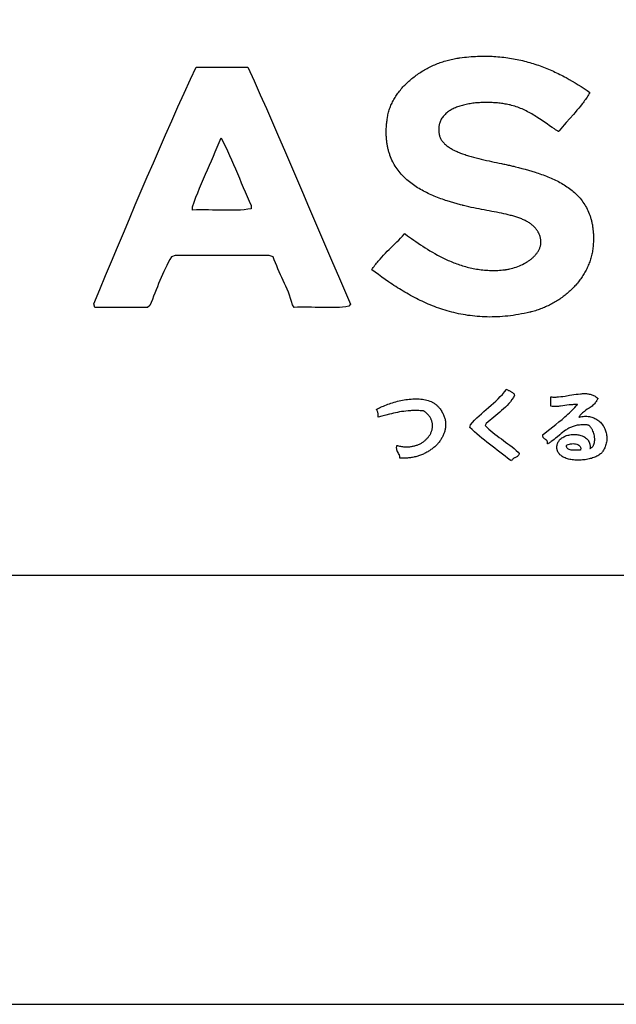
# Model space of a CAD drawing. Extents: x 0 to 12600, y 0 to 8910.
# Drawn here: x 10419 to 10836, y 0 to 688 of the extents above; entities that cross this region are included whole.
import ezdxf

# ---------------------------------------------------------------- set-up
doc = ezdxf.new("R2010")
doc.units = 0
doc.header["$LTSCALE"] = 10
doc.layers.get('0').update_dxf_attribs({"linetype": 'CONTINUOUS'})
doc.layers.get('DEFPOINTS').update_dxf_attribs({"linetype": 'CONTINUOUS'})
doc.layers.add('D-TTL', color=30, linetype='CONTINUOUS')
doc.layers.add('D-TTL-TXT', color=7, linetype='CONTINUOUS')

# ---------------------------------------------------------------- blocks, each defined once
blk = doc.blocks.new('ASOBITOロゴ')
for points in [[(-3.778, 2.237), (-3.794, 2.209), (-3.811, 2.18), (-3.829, 2.153), (-3.846, 2.125), (-3.864, 2.098), (-3.882, 2.072), (-3.901, 2.045), (-3.92, 2.019), (-3.939, 1.993), (-3.959, 1.968), (-3.998, 1.917), (-4.039, 1.868), (-4.08, 1.819), (-4.122, 1.771), (-4.164, 1.723), (-4.249, 1.628), (-4.334, 1.532), (-4.376, 1.484), (-4.417, 1.436), (-4.458, 1.387), (-4.498, 1.337), (-4.508, 1.324), (-4.509, 1.323), (-4.51, 1.323), (-4.51, 1.323), (-4.511, 1.324), (-4.515, 1.326), (-4.521, 1.33), (-4.549, 1.348), (-4.577, 1.366), (-4.605, 1.384), (-4.661, 1.422), (-4.718, 1.46), (-4.776, 1.5), (-4.833, 1.54), (-4.892, 1.58), (-4.951, 1.619), (-5.012, 1.659), (-5.042, 1.678), (-5.073, 1.697), (-5.104, 1.716), (-5.135, 1.734), (-5.166, 1.752), (-5.198, 1.77), (-5.23, 1.787), (-5.262, 1.804), (-5.295, 1.82), (-5.327, 1.836), (-5.361, 1.85), (-5.394, 1.865), (-5.428, 1.878), (-5.462, 1.891), (-5.497, 1.903), (-5.531, 1.915), (-5.567, 1.925), (-5.602, 1.935), (-5.638, 1.943), (-5.643, 1.944), (-5.644, 1.945), (-5.646, 1.945), (-5.649, 1.946), (-5.663, 1.949), (-5.692, 1.955), (-5.72, 1.96), (-5.75, 1.965), (-5.779, 1.97), (-5.809, 1.975), (-5.839, 1.979), (-5.87, 1.983), (-5.901, 1.986), (-5.932, 1.99), (-5.964, 1.993), (-5.995, 1.995), (-6.027, 1.997), (-6.059, 1.999), (-6.091, 2), (-6.123, 2.001), (-6.156, 2.002), (-6.188, 2.002), (-6.22, 2.002), (-6.253, 2.002), (-6.285, 2.001), (-6.317, 1.999), (-6.35, 1.997), (-6.382, 1.995), (-6.414, 1.993), (-6.446, 1.99), (-6.477, 1.986), (-6.509, 1.982), (-6.54, 1.978), (-6.571, 1.973), (-6.602, 1.968), (-6.632, 1.962), (-6.662, 1.956), (-6.692, 1.949), (-6.721, 1.942), (-6.75, 1.934), (-6.778, 1.926), (-6.806, 1.918), (-6.834, 1.908), (-6.861, 1.899), (-6.887, 1.889), (-6.913, 1.878), (-6.939, 1.867), (-6.963, 1.855), (-6.987, 1.843), (-7.011, 1.83), (-7.033, 1.817), (-7.055, 1.803), (-7.076, 1.788), (-7.097, 1.773), (-7.116, 1.758), (-7.135, 1.742), (-7.153, 1.725), (-7.17, 1.708), (-7.186, 1.69), (-7.201, 1.671), (-7.216, 1.652), (-7.229, 1.633), (-7.241, 1.612), (-7.252, 1.592), (-7.262, 1.57), (-7.271, 1.548), (-7.279, 1.525), (-7.283, 1.514), (-7.286, 1.502), (-7.289, 1.49), (-7.292, 1.478), (-7.294, 1.466), (-7.296, 1.453), (-7.298, 1.441), (-7.299, 1.428), (-7.301, 1.415), (-7.301, 1.402), (-7.302, 1.389), (-7.302, 1.375), (-7.302, 1.362), (-7.302, 1.348), (-7.301, 1.334), (-7.3, 1.32), (-7.298, 1.306), (-7.296, 1.292), (-7.294, 1.277), (-7.292, 1.262), (-7.29, 1.255), (-7.29, 1.251), (-7.289, 1.249), (-7.289, 1.248), (-7.287, 1.238), (-7.282, 1.219), (-7.276, 1.201), (-7.269, 1.183), (-7.261, 1.165), (-7.252, 1.147), (-7.242, 1.13), (-7.231, 1.113), (-7.219, 1.097), (-7.206, 1.081), (-7.192, 1.065), (-7.178, 1.05), (-7.163, 1.035), (-7.146, 1.02), (-7.13, 1.006), (-7.112, 0.992), (-7.093, 0.978), (-7.074, 0.964), (-7.054, 0.951), (-7.034, 0.938), (-7.013, 0.926), (-6.991, 0.913), (-6.969, 0.901), (-6.946, 0.89), (-6.922, 0.878), (-6.898, 0.867), (-6.873, 0.856), (-6.848, 0.845), (-6.823, 0.835), (-6.797, 0.824), (-6.771, 0.814), (-6.744, 0.805), (-6.717, 0.795), (-6.689, 0.786), (-6.661, 0.776), (-6.633, 0.767), (-6.605, 0.759), (-6.547, 0.742), (-6.489, 0.725), (-6.429, 0.71), (-6.37, 0.694), (-6.31, 0.68), (-6.25, 0.666), (-6.189, 0.652), (-6.13, 0.639), (-6.07, 0.627), (-6.011, 0.614), (-5.953, 0.602), (-5.896, 0.59), (-5.84, 0.579), (-5.813, 0.573), (-5.785, 0.567), (-5.759, 0.561), (-5.732, 0.556), (-5.706, 0.55), (-5.681, 0.544), (-5.656, 0.538), (-5.631, 0.533), (-5.607, 0.527), (-5.583, 0.521), (-5.572, 0.518), (-5.57, 0.518), (-5.568, 0.518), (-5.563, 0.516), (-5.554, 0.514), (-5.516, 0.504), (-5.44, 0.485), (-5.363, 0.465), (-5.286, 0.444), (-5.209, 0.423), (-5.133, 0.4), (-5.056, 0.377), (-5.018, 0.365), (-4.981, 0.352), (-4.943, 0.339), (-4.905, 0.326), (-4.868, 0.313), (-4.831, 0.299), (-4.794, 0.285), (-4.757, 0.27), (-4.721, 0.255), (-4.685, 0.24), (-4.649, 0.224), (-4.614, 0.208), (-4.579, 0.191), (-4.544, 0.174), (-4.51, 0.156), (-4.476, 0.138), (-4.443, 0.119), (-4.41, 0.1), (-4.378, 0.08), (-4.346, 0.06), (-4.314, 0.039), (-4.284, 0.018), (-4.253, -0.004), (-4.223, -0.027), (-4.194, -0.05), (-4.166, -0.074), (-4.138, -0.098), (-4.111, -0.123), (-4.084, -0.149), (-4.058, -0.176), (-4.033, -0.203), (-4.009, -0.231), (-3.985, -0.26), (-3.962, -0.289), (-3.94, -0.319), (-3.919, -0.35), (-3.899, -0.382), (-3.879, -0.415), (-3.86, -0.448), (-3.843, -0.482), (-3.826, -0.517), (-3.81, -0.553), (-3.795, -0.59), (-3.788, -0.609), (-3.781, -0.628), (-3.774, -0.647), (-3.768, -0.667), (-3.762, -0.686), (-3.756, -0.706), (-3.75, -0.726), (-3.745, -0.746), (-3.74, -0.767), (-3.735, -0.788), (-3.731, -0.809), (-3.726, -0.83), (-3.722, -0.852), (-3.719, -0.873), (-3.715, -0.895), (-3.712, -0.918), (-3.709, -0.94), (-3.707, -0.963), (-3.704, -0.986), (-3.702, -1.009), (-3.701, -1.033), (-3.699, -1.057), (-3.698, -1.081), (-3.697, -1.105), (-3.697, -1.13), (-3.697, -1.154), (-3.697, -1.18), (-3.697, -1.205), (-3.698, -1.231), (-3.699, -1.256), (-3.7, -1.283), (-3.702, -1.309), (-3.704, -1.336), (-3.705, -1.343), (-3.705, -1.346), (-3.705, -1.348), (-3.705, -1.348), (-3.706, -1.356), (-3.709, -1.387), (-3.713, -1.417), (-3.717, -1.447), (-3.722, -1.477), (-3.728, -1.507), (-3.734, -1.537), (-3.741, -1.566), (-3.748, -1.595), (-3.756, -1.624), (-3.765, -1.653), (-3.774, -1.682), (-3.784, -1.71), (-3.794, -1.739), (-3.805, -1.767), (-3.816, -1.794), (-3.828, -1.822), (-3.841, -1.849), (-3.854, -1.877), (-3.867, -1.903), (-3.881, -1.93), (-3.896, -1.956), (-3.911, -1.983), (-3.926, -2.008), (-3.942, -2.034), (-3.959, -2.06), (-3.976, -2.085), (-3.993, -2.109), (-4.011, -2.134), (-4.029, -2.158), (-4.048, -2.182), (-4.067, -2.206), (-4.087, -2.229), (-4.107, -2.253), (-4.128, -2.275), (-4.148, -2.298), (-4.17, -2.32), (-4.191, -2.342), (-4.213, -2.364), (-4.236, -2.385), (-4.259, -2.406), (-4.282, -2.426), (-4.305, -2.447), (-4.329, -2.466), (-4.353, -2.486), (-4.378, -2.505), (-4.403, -2.524), (-4.428, -2.543), (-4.453, -2.561), (-4.479, -2.579), (-4.505, -2.596), (-4.532, -2.613), (-4.558, -2.63), (-4.585, -2.646), (-4.612, -2.662), (-4.64, -2.677), (-4.668, -2.692), (-4.696, -2.707), (-4.724, -2.721), (-4.752, -2.735), (-4.781, -2.749), (-4.81, -2.762), (-4.839, -2.775), (-4.869, -2.787), (-4.898, -2.799), (-4.928, -2.81), (-4.958, -2.821), (-4.988, -2.831), (-5.018, -2.841), (-5.049, -2.851), (-5.08, -2.86), (-5.11, -2.869), (-5.141, -2.877), (-5.157, -2.881), (-5.165, -2.883), (-5.167, -2.883), (-5.167, -2.883), (-5.168, -2.884), (-5.169, -2.884), (-5.177, -2.886), (-5.244, -2.901), (-5.309, -2.915), (-5.374, -2.928), (-5.439, -2.94), (-5.503, -2.951), (-5.566, -2.96), (-5.629, -2.969), (-5.692, -2.976), (-5.754, -2.982), (-5.816, -2.988), (-5.877, -2.992), (-5.937, -2.995), (-5.997, -2.997), (-6.057, -2.998), (-6.116, -2.999), (-6.174, -2.998), (-6.232, -2.996), (-6.29, -2.994), (-6.347, -2.99), (-6.404, -2.986), (-6.46, -2.981), (-6.516, -2.974), (-6.571, -2.967), (-6.626, -2.96), (-6.681, -2.951), (-6.735, -2.942), (-6.789, -2.931), (-6.842, -2.921), (-6.895, -2.909), (-6.947, -2.896), (-6.999, -2.883), (-7.05, -2.869), (-7.102, -2.855), (-7.152, -2.84), (-7.203, -2.824), (-7.253, -2.807), (-7.302, -2.79), (-7.351, -2.773), (-7.4, -2.754), (-7.449, -2.735), (-7.497, -2.716), (-7.544, -2.696), (-7.592, -2.675), (-7.639, -2.654), (-7.685, -2.633), (-7.731, -2.611), (-7.777, -2.589), (-7.823, -2.566), (-7.868, -2.542), (-7.913, -2.519), (-7.957, -2.495), (-8.002, -2.47), (-8.046, -2.445), (-8.089, -2.42), (-8.132, -2.394), (-8.175, -2.369), (-8.218, -2.342), (-8.26, -2.316), (-8.302, -2.289), (-8.344, -2.262), (-8.386, -2.235), (-8.427, -2.208), (-8.468, -2.18), (-8.549, -2.124), (-8.629, -2.068), (-8.707, -2.011), (-8.785, -1.954), (-8.862, -1.896), (-8.844, -1.87), (-8.826, -1.844), (-8.808, -1.818), (-8.789, -1.793), (-8.77, -1.768), (-8.75, -1.744), (-8.73, -1.719), (-8.71, -1.695), (-8.69, -1.672), (-8.669, -1.648), (-8.628, -1.602), (-8.585, -1.556), (-8.542, -1.511), (-8.499, -1.467), (-8.455, -1.423), (-8.366, -1.335), (-8.278, -1.248), (-8.234, -1.204), (-8.191, -1.159), (-8.148, -1.114), (-8.106, -1.068), (-8.095, -1.056), (-8.094, -1.055), (-8.094, -1.055), (-8.094, -1.055), (-8.093, -1.056), (-8.092, -1.057), (-8.086, -1.061), (-8.074, -1.069), (-8.028, -1.103), (-7.98, -1.137), (-7.932, -1.172), (-7.882, -1.207), (-7.831, -1.242), (-7.78, -1.278), (-7.727, -1.313), (-7.673, -1.349), (-7.618, -1.384), (-7.562, -1.419), (-7.505, -1.454), (-7.447, -1.488), (-7.389, -1.522), (-7.329, -1.555), (-7.268, -1.587), (-7.237, -1.603), (-7.206, -1.618), (-7.174, -1.634), (-7.143, -1.649), (-7.111, -1.663), (-7.079, -1.678), (-7.047, -1.692), (-7.014, -1.706), (-6.981, -1.719), (-6.948, -1.732), (-6.915, -1.745), (-6.881, -1.758), (-6.848, -1.77), (-6.814, -1.782), (-6.779, -1.793), (-6.745, -1.804), (-6.71, -1.814), (-6.675, -1.824), (-6.64, -1.834), (-6.604, -1.843), (-6.569, -1.851), (-6.533, -1.859), (-6.496, -1.867), (-6.46, -1.874), (-6.423, -1.881), (-6.386, -1.887), (-6.349, -1.892), (-6.312, -1.897), (-6.274, -1.901), (-6.237, -1.905), (-6.199, -1.908), (-6.16, -1.91), (-6.122, -1.912), (-6.083, -1.913), (-6.044, -1.914), (-6.005, -1.914), (-5.965, -1.913), (-5.926, -1.911), (-5.886, -1.909), (-5.846, -1.906), (-5.805, -1.902), (-5.765, -1.897), (-5.755, -1.896), (-5.753, -1.896), (-5.753, -1.896), (-5.751, -1.896), (-5.749, -1.896), (-5.74, -1.894), (-5.722, -1.892), (-5.704, -1.889), (-5.685, -1.885), (-5.667, -1.882), (-5.648, -1.878), (-5.61, -1.869), (-5.573, -1.859), (-5.535, -1.847), (-5.497, -1.835), (-5.459, -1.821), (-5.422, -1.806), (-5.385, -1.79), (-5.348, -1.772), (-5.312, -1.754), (-5.295, -1.744), (-5.277, -1.735), (-5.26, -1.724), (-5.243, -1.714), (-5.227, -1.704), (-5.21, -1.693), (-5.194, -1.681), (-5.178, -1.67), (-5.163, -1.658), (-5.148, -1.647), (-5.133, -1.635), (-5.118, -1.622), (-5.104, -1.61), (-5.091, -1.597), (-5.077, -1.584), (-5.064, -1.571), (-5.052, -1.557), (-5.04, -1.543), (-5.029, -1.529), (-5.018, -1.515), (-5.007, -1.501), (-4.997, -1.486), (-4.988, -1.472), (-4.979, -1.457), (-4.971, -1.442), (-4.963, -1.426), (-4.956, -1.411), (-4.949, -1.395), (-4.943, -1.379), (-4.938, -1.363), (-4.933, -1.347), (-4.929, -1.33), (-4.926, -1.314), (-4.924, -1.297), (-4.922, -1.28), (-4.921, -1.263), (-4.92, -1.245), (-4.921, -1.228), (-4.922, -1.21), (-4.924, -1.193), (-4.927, -1.175), (-4.931, -1.157), (-4.935, -1.138), (-4.94, -1.12), (-4.947, -1.102), (-4.954, -1.083), (-4.962, -1.064), (-4.971, -1.045), (-4.981, -1.026), (-4.986, -1.017), (-4.991, -1.008), (-5.002, -0.991), (-5.013, -0.974), (-5.025, -0.958), (-5.037, -0.942), (-5.05, -0.927), (-5.063, -0.912), (-5.077, -0.897), (-5.092, -0.883), (-5.107, -0.869), (-5.123, -0.856), (-5.139, -0.843), (-5.155, -0.83), (-5.172, -0.818), (-5.19, -0.806), (-5.208, -0.795), (-5.227, -0.783), (-5.246, -0.773), (-5.265, -0.762), (-5.285, -0.752), (-5.305, -0.742), (-5.326, -0.732), (-5.347, -0.723), (-5.368, -0.714), (-5.39, -0.705), (-5.412, -0.696), (-5.435, -0.688), (-5.458, -0.68), (-5.481, -0.672), (-5.505, -0.664), (-5.529, -0.657), (-5.554, -0.65), (-5.578, -0.643), (-5.603, -0.636), (-5.629, -0.629), (-5.68, -0.616), (-5.733, -0.603), (-5.786, -0.591), (-5.841, -0.58), (-5.896, -0.568), (-5.952, -0.557), (-6.009, -0.546), (-6.067, -0.536), (-6.125, -0.525), (-6.184, -0.514), (-6.243, -0.503), (-6.302, -0.492), (-6.362, -0.48), (-6.422, -0.468), (-6.482, -0.456), (-6.543, -0.443), (-6.603, -0.43), (-6.663, -0.416), (-6.724, -0.401), (-6.739, -0.397), (-6.74, -0.396), (-6.743, -0.396), (-6.747, -0.395), (-6.757, -0.392), (-6.795, -0.382), (-6.871, -0.362), (-6.948, -0.34), (-7.025, -0.317), (-7.101, -0.293), (-7.14, -0.28), (-7.178, -0.267), (-7.216, -0.254), (-7.254, -0.241), (-7.292, -0.227), (-7.329, -0.212), (-7.367, -0.197), (-7.404, -0.182), (-7.441, -0.167), (-7.477, -0.151), (-7.514, -0.134), (-7.55, -0.117), (-7.586, -0.1), (-7.621, -0.082), (-7.656, -0.064), (-7.691, -0.045), (-7.725, -0.025), (-7.759, -0.005), (-7.793, 0.015), (-7.826, 0.036), (-7.858, 0.057), (-7.89, 0.08), (-7.922, 0.102), (-7.953, 0.125), (-7.983, 0.149), (-8.013, 0.174), (-8.042, 0.199), (-8.07, 0.225), (-8.098, 0.251), (-8.125, 0.278), (-8.152, 0.306), (-8.178, 0.334), (-8.203, 0.363), (-8.227, 0.393), (-8.25, 0.423), (-8.273, 0.455), (-8.295, 0.487), (-8.316, 0.519), (-8.336, 0.553), (-8.355, 0.587), (-8.373, 0.622), (-8.391, 0.658), (-8.407, 0.694), (-8.422, 0.732), (-8.437, 0.77), (-8.444, 0.789), (-8.45, 0.809), (-8.457, 0.829), (-8.463, 0.849), (-8.468, 0.869), (-8.474, 0.89), (-8.479, 0.91), (-8.484, 0.931), (-8.489, 0.953), (-8.493, 0.974), (-8.497, 0.995), (-8.501, 1.017), (-8.505, 1.039), (-8.508, 1.062), (-8.511, 1.084), (-8.514, 1.107), (-8.516, 1.13), (-8.518, 1.153), (-8.52, 1.176), (-8.522, 1.2), (-8.523, 1.224), (-8.524, 1.248), (-8.524, 1.273), (-8.525, 1.297), (-8.525, 1.322), (-8.524, 1.347), (-8.524, 1.372), (-8.523, 1.398), (-8.521, 1.424), (-8.519, 1.45), (-8.517, 1.476), (-8.515, 1.503), (-8.512, 1.53), (-8.509, 1.557), (-8.506, 1.584), (-8.502, 1.612), (-8.498, 1.64), (-8.497, 1.647), (-8.497, 1.65), (-8.496, 1.652), (-8.496, 1.653), (-8.495, 1.66), (-8.49, 1.688), (-8.484, 1.716), (-8.478, 1.744), (-8.471, 1.772), (-8.463, 1.8), (-8.454, 1.827), (-8.445, 1.855), (-8.435, 1.882), (-8.425, 1.909), (-8.414, 1.936), (-8.402, 1.963), (-8.39, 1.989), (-8.376, 2.016), (-8.363, 2.042), (-8.349, 2.068), (-8.334, 2.094), (-8.318, 2.119), (-8.302, 2.145), (-8.286, 2.17), (-8.269, 2.195), (-8.251, 2.22), (-8.233, 2.244), (-8.214, 2.268), (-8.195, 2.292), (-8.175, 2.316), (-8.155, 2.34), (-8.134, 2.363), (-8.113, 2.386), (-8.092, 2.408), (-8.069, 2.431), (-8.047, 2.453), (-8.024, 2.475), (-8, 2.496), (-7.976, 2.517), (-7.952, 2.538), (-7.927, 2.559), (-7.902, 2.579), (-7.877, 2.599), (-7.851, 2.618), (-7.825, 2.638), (-7.798, 2.657), (-7.771, 2.675), (-7.744, 2.693), (-7.716, 2.711), (-7.688, 2.728), (-7.66, 2.745), (-7.631, 2.762), (-7.602, 2.778), (-7.573, 2.794), (-7.544, 2.81), (-7.514, 2.825), (-7.484, 2.84), (-7.454, 2.854), (-7.423, 2.868), (-7.392, 2.881), (-7.361, 2.894), (-7.33, 2.907), (-7.299, 2.919), (-7.267, 2.93), (-7.235, 2.941), (-7.203, 2.952), (-7.171, 2.962), (-7.139, 2.972), (-7.107, 2.981), (-7.074, 2.99), (-7.041, 2.999), (-7.008, 3.006), (-6.975, 3.014), (-6.942, 3.02), (-6.909, 3.027), (-6.876, 3.032), (-6.842, 3.038), (-6.826, 3.04), (-6.817, 3.041), (-6.815, 3.042), (-6.814, 3.042), (-6.813, 3.042), (-6.806, 3.043), (-6.754, 3.049), (-6.702, 3.056), (-6.651, 3.061), (-6.599, 3.066), (-6.549, 3.07), (-6.498, 3.073), (-6.448, 3.076), (-6.398, 3.078), (-6.349, 3.08), (-6.3, 3.081), (-6.251, 3.082), (-6.203, 3.082), (-6.155, 3.081), (-6.108, 3.08), (-6.06, 3.078), (-6.014, 3.075), (-5.967, 3.072), (-5.921, 3.069), (-5.875, 3.065), (-5.829, 3.06), (-5.784, 3.055), (-5.739, 3.05), (-5.694, 3.044), (-5.65, 3.037), (-5.606, 3.03), (-5.562, 3.022), (-5.519, 3.014), (-5.475, 3.006), (-5.433, 2.997), (-5.39, 2.987), (-5.348, 2.977), (-5.306, 2.967), (-5.264, 2.956), (-5.222, 2.945), (-5.181, 2.933), (-5.14, 2.921), (-5.1, 2.908), (-5.059, 2.895), (-5.019, 2.882), (-4.979, 2.868), (-4.939, 2.854), (-4.9, 2.839), (-4.861, 2.825), (-4.822, 2.809), (-4.783, 2.794), (-4.744, 2.778), (-4.706, 2.761), (-4.668, 2.745), (-4.63, 2.728), (-4.593, 2.71), (-4.555, 2.693), (-4.518, 2.675), (-4.481, 2.656), (-4.444, 2.638), (-4.408, 2.619), (-4.371, 2.6), (-4.335, 2.58), (-4.263, 2.541), (-4.192, 2.5), (-4.121, 2.458), (-4.051, 2.416), (-3.982, 2.372), (-3.914, 2.328), (-3.846, 2.283), (-3.778, 2.237)], [(-11.752, 2.822), (-11.605, 2.503), (-11.461, 2.182), (-11.317, 1.86), (-11.175, 1.536), (-11.034, 1.212), (-10.894, 0.887), (-10.754, 0.561), (-10.615, 0.234), (-10.476, -0.092), (-10.337, -0.419), (-10.198, -0.746), (-10.059, -1.073), (-9.92, -1.399), (-9.78, -1.725), (-9.64, -2.05), (-9.498, -2.374), (-9.355, -2.697), (-9.397, -2.749), (-9.467, -2.76), (-9.54, -2.768), (-9.615, -2.774), (-9.693, -2.778), (-9.772, -2.779), (-9.853, -2.78), (-9.935, -2.779), (-10.017, -2.778), (-10.1, -2.776), (-10.184, -2.774), (-10.267, -2.772), (-10.35, -2.77), (-10.432, -2.769), (-10.513, -2.769), (-10.593, -2.77), (-10.672, -2.773), (-10.706, -2.715), (-10.728, -2.639), (-10.752, -2.565), (-10.778, -2.492), (-10.805, -2.421), (-10.834, -2.352), (-10.863, -2.283), (-10.894, -2.215), (-10.925, -2.148), (-10.956, -2.081), (-10.987, -2.014), (-11.018, -1.946), (-11.048, -1.878), (-11.077, -1.809), (-11.105, -1.739), (-11.132, -1.668), (-11.157, -1.595), (-11.252, -1.567), (-11.388, -1.567), (-11.525, -1.567), (-11.662, -1.567), (-11.799, -1.567), (-11.935, -1.567), (-12.072, -1.567), (-12.209, -1.567), (-12.345, -1.567), (-12.482, -1.567), (-12.619, -1.567), (-12.755, -1.567), (-12.892, -1.567), (-13.029, -1.567), (-13.166, -1.567), (-13.302, -1.567), (-13.439, -1.567), (-13.527, -1.598), (-13.566, -1.662), (-13.602, -1.728), (-13.638, -1.795), (-13.671, -1.864), (-13.704, -1.934), (-13.736, -2.005), (-13.767, -2.076), (-13.797, -2.149), (-13.827, -2.221), (-13.856, -2.295), (-13.885, -2.368), (-13.915, -2.441), (-13.944, -2.514), (-13.974, -2.587), (-14.005, -2.659), (-14.036, -2.73), (-14.085, -2.774), (-14.162, -2.774), (-14.239, -2.774), (-14.315, -2.774), (-14.392, -2.774), (-14.469, -2.774), (-14.546, -2.774), (-14.623, -2.774), (-14.7, -2.774), (-14.777, -2.774), (-14.854, -2.774), (-14.93, -2.774), (-15.007, -2.774), (-15.084, -2.774), (-15.161, -2.774), (-15.238, -2.774), (-15.315, -2.774), (-15.338, -2.691), (-15.201, -2.361), (-15.063, -2.031), (-14.925, -1.701), (-14.787, -1.371), (-14.649, -1.042), (-14.51, -0.713), (-14.371, -0.384), (-14.232, -0.056), (-14.091, 0.272), (-13.951, 0.598), (-13.809, 0.925), (-13.667, 1.25), (-13.523, 1.574), (-13.379, 1.898), (-13.234, 2.22), (-13.088, 2.542), (-12.95, 2.822), (-12.879, 2.822), (-12.809, 2.822), (-12.738, 2.822), (-12.668, 2.822), (-12.597, 2.822), (-12.527, 2.822), (-12.456, 2.822), (-12.386, 2.822), (-12.315, 2.822), (-12.245, 2.822), (-12.174, 2.822), (-12.104, 2.822), (-12.034, 2.822), (-11.963, 2.822), (-11.893, 2.822), (-11.822, 2.822)], [(-12.373, 1.176), (-12.321, 1.077), (-12.27, 0.976), (-12.221, 0.873), (-12.173, 0.769), (-12.127, 0.664), (-12.081, 0.558), (-12.036, 0.452), (-11.991, 0.345), (-11.947, 0.237), (-11.902, 0.13), (-11.858, 0.023), (-11.813, -0.084), (-11.768, -0.191), (-11.721, -0.296), (-11.674, -0.401), (-11.668, -0.475), (-11.748, -0.488), (-11.831, -0.498), (-11.918, -0.505), (-12.007, -0.509), (-12.098, -0.512), (-12.191, -0.512), (-12.285, -0.511), (-12.38, -0.51), (-12.476, -0.507), (-12.571, -0.505), (-12.667, -0.503), (-12.762, -0.501), (-12.856, -0.501), (-12.948, -0.502), (-13.039, -0.505), (-13.042, -0.431), (-13.002, -0.32), (-12.96, -0.209), (-12.917, -0.101), (-12.874, 0.007), (-12.829, 0.114), (-12.784, 0.221), (-12.738, 0.327), (-12.691, 0.432), (-12.645, 0.538), (-12.599, 0.643), (-12.553, 0.749), (-12.507, 0.855), (-12.462, 0.961), (-12.417, 1.068)], [(-5.534, -4.822), (-5.563, -4.875), (-5.596, -4.925), (-5.631, -4.972), (-5.668, -5.018), (-5.708, -5.061), (-5.749, -5.102), (-5.791, -5.142), (-5.835, -5.181), (-5.88, -5.219), (-5.925, -5.256), (-5.971, -5.293), (-6.016, -5.33), (-6.062, -5.368), (-6.106, -5.405), (-6.151, -5.444), (-6.194, -5.483), (-6.222, -5.524), (-6.178, -5.568), (-6.133, -5.61), (-6.087, -5.65), (-6.039, -5.69), (-5.991, -5.728), (-5.942, -5.766), (-5.892, -5.804), (-5.842, -5.84), (-5.792, -5.877), (-5.742, -5.914), (-5.692, -5.951), (-5.643, -5.989), (-5.594, -6.027), (-5.546, -6.066), (-5.499, -6.106), (-5.454, -6.147), (-5.425, -6.182), (-5.43, -6.198), (-5.437, -6.213), (-5.447, -6.225), (-5.457, -6.236), (-5.469, -6.246), (-5.483, -6.254), (-5.496, -6.262), (-5.511, -6.27), (-5.525, -6.277), (-5.539, -6.284), (-5.553, -6.292), (-5.566, -6.301), (-5.578, -6.311), (-5.588, -6.322), (-5.597, -6.335), (-5.604, -6.35), (-5.636, -6.335), (-5.696, -6.288), (-5.756, -6.241), (-5.816, -6.195), (-5.876, -6.149), (-5.937, -6.103), (-5.997, -6.056), (-6.057, -6.01), (-6.117, -5.964), (-6.177, -5.917), (-6.236, -5.869), (-6.294, -5.821), (-6.352, -5.773), (-6.41, -5.724), (-6.466, -5.674), (-6.522, -5.623), (-6.576, -5.571), (-6.564, -5.515), (-6.515, -5.459), (-6.465, -5.405), (-6.413, -5.352), (-6.36, -5.301), (-6.305, -5.252), (-6.25, -5.202), (-6.195, -5.154), (-6.139, -5.105), (-6.083, -5.057), (-6.028, -5.008), (-5.973, -4.958), (-5.92, -4.907), (-5.868, -4.855), (-5.818, -4.801), (-5.77, -4.744), (-5.724, -4.686), (-5.708, -4.684), (-5.697, -4.692), (-5.686, -4.7), (-5.674, -4.708), (-5.661, -4.715), (-5.648, -4.722), (-5.636, -4.728), (-5.623, -4.735), (-5.61, -4.742), (-5.598, -4.75), (-5.586, -4.757), (-5.575, -4.766), (-5.565, -4.775), (-5.555, -4.785), (-5.547, -4.796), (-5.54, -4.808)], [(-4.034, -5.334), (-4.018, -5.33), (-4.001, -5.326), (-3.969, -5.32), (-3.938, -5.315), (-3.907, -5.313), (-3.877, -5.312), (-3.847, -5.313), (-3.819, -5.315), (-3.791, -5.319), (-3.763, -5.325), (-3.737, -5.332), (-3.711, -5.34), (-3.686, -5.35), (-3.662, -5.361), (-3.638, -5.373), (-3.616, -5.387), (-3.594, -5.401), (-3.574, -5.417), (-3.554, -5.434), (-3.535, -5.452), (-3.517, -5.471), (-3.501, -5.49), (-3.485, -5.511), (-3.47, -5.532), (-3.457, -5.554), (-3.444, -5.577), (-3.433, -5.601), (-3.423, -5.625), (-3.414, -5.649), (-3.406, -5.674), (-3.399, -5.7), (-3.394, -5.726), (-3.39, -5.752), (-3.387, -5.778), (-3.385, -5.805), (-3.385, -5.832), (-3.386, -5.859), (-3.388, -5.886), (-3.392, -5.913), (-3.398, -5.94), (-3.404, -5.967), (-3.413, -5.994), (-3.422, -6.021), (-3.433, -6.048), (-3.446, -6.074), (-3.46, -6.1), (-3.476, -6.125), (-3.485, -6.138), (-3.486, -6.139), (-3.486, -6.14), (-3.488, -6.142), (-3.491, -6.146), (-3.504, -6.162), (-3.519, -6.177), (-3.535, -6.191), (-3.553, -6.205), (-3.572, -6.218), (-3.593, -6.231), (-3.615, -6.243), (-3.638, -6.254), (-3.663, -6.265), (-3.688, -6.275), (-3.715, -6.284), (-3.742, -6.293), (-3.77, -6.3), (-3.798, -6.307), (-3.828, -6.314), (-3.857, -6.319), (-3.888, -6.324), (-3.918, -6.328), (-3.949, -6.331), (-3.98, -6.333), (-4.011, -6.335), (-4.041, -6.336), (-4.072, -6.335), (-4.103, -6.334), (-4.133, -6.332), (-4.163, -6.33), (-4.192, -6.326), (-4.221, -6.321), (-4.249, -6.316), (-4.277, -6.309), (-4.304, -6.302), (-4.329, -6.293), (-4.354, -6.284), (-4.378, -6.274), (-4.4, -6.262), (-4.422, -6.25), (-4.442, -6.237), (-4.46, -6.222), (-4.477, -6.207), (-4.485, -6.199), (-4.492, -6.19), (-4.499, -6.181), (-4.506, -6.173), (-4.512, -6.163), (-4.518, -6.154), (-4.523, -6.144), (-4.528, -6.134), (-4.532, -6.124), (-4.536, -6.113), (-4.539, -6.102), (-4.542, -6.091), (-4.544, -6.08), (-4.546, -6.068), (-4.547, -6.055), (-4.548, -6.041), (-4.548, -6.028), (-4.547, -6.015), (-4.546, -6.003), (-4.544, -5.991), (-4.542, -5.979), (-4.539, -5.967), (-4.536, -5.955), (-4.532, -5.944), (-4.528, -5.933), (-4.523, -5.923), (-4.517, -5.913), (-4.512, -5.903), (-4.505, -5.893), (-4.499, -5.883), (-4.492, -5.874), (-4.484, -5.865), (-4.468, -5.848), (-4.45, -5.833), (-4.432, -5.818), (-4.411, -5.805), (-4.39, -5.792), (-4.368, -5.781), (-4.345, -5.771), (-4.321, -5.762), (-4.296, -5.755), (-4.271, -5.749), (-4.245, -5.743), (-4.219, -5.739), (-4.192, -5.737), (-4.166, -5.735), (-4.14, -5.735), (-4.113, -5.736), (-4.087, -5.738), (-4.061, -5.741), (-4.036, -5.746), (-4.011, -5.751), (-3.987, -5.758), (-3.963, -5.767), (-3.94, -5.776), (-3.919, -5.787), (-3.898, -5.799), (-3.879, -5.813), (-3.861, -5.828), (-3.844, -5.844), (-3.836, -5.852), (-3.829, -5.861), (-3.822, -5.87), (-3.815, -5.88), (-3.809, -5.889), (-3.804, -5.9), (-3.798, -5.91), (-3.794, -5.921), (-3.79, -5.932), (-3.786, -5.943), (-3.783, -5.955), (-3.78, -5.967), (-3.778, -5.98), (-3.776, -5.993), (-3.775, -6.006), (-3.775, -6.019), (-3.775, -6.033), (-3.776, -6.047), (-3.777, -6.062), (-3.778, -6.065), (-3.778, -6.066), (-3.777, -6.065), (-3.777, -6.065), (-3.773, -6.063), (-3.761, -6.057), (-3.75, -6.049), (-3.74, -6.041), (-3.73, -6.032), (-3.721, -6.023), (-3.713, -6.013), (-3.705, -6.002), (-3.698, -5.991), (-3.692, -5.979), (-3.687, -5.967), (-3.682, -5.955), (-3.678, -5.942), (-3.675, -5.929), (-3.672, -5.915), (-3.67, -5.901), (-3.668, -5.887), (-3.667, -5.873), (-3.666, -5.858), (-3.666, -5.844), (-3.667, -5.829), (-3.668, -5.814), (-3.669, -5.799), (-3.674, -5.769), (-3.68, -5.74), (-3.688, -5.711), (-3.697, -5.683), (-3.708, -5.656), (-3.72, -5.63), (-3.727, -5.617), (-3.734, -5.605), (-3.741, -5.594), (-3.748, -5.583), (-3.755, -5.573), (-3.763, -5.563), (-3.771, -5.554), (-3.779, -5.545), (-3.787, -5.537), (-3.796, -5.53), (-3.804, -5.524), (-3.813, -5.518), (-3.814, -5.517), (-3.815, -5.517), (-3.817, -5.517), (-3.825, -5.516), (-3.842, -5.514), (-3.874, -5.512), (-3.905, -5.511), (-3.935, -5.511), (-3.964, -5.511), (-3.992, -5.513), (-4.02, -5.516), (-4.046, -5.519), (-4.072, -5.523), (-4.097, -5.528), (-4.121, -5.534), (-4.144, -5.541), (-4.167, -5.548), (-4.189, -5.556), (-4.21, -5.564), (-4.231, -5.573), (-4.251, -5.583), (-4.271, -5.593), (-4.29, -5.603), (-4.309, -5.614), (-4.328, -5.626), (-4.346, -5.638), (-4.381, -5.662), (-4.415, -5.688), (-4.448, -5.715), (-4.48, -5.742), (-4.545, -5.797), (-4.577, -5.824), (-4.61, -5.851), (-4.643, -5.877), (-4.678, -5.902), (-4.696, -5.914), (-4.714, -5.926), (-4.732, -5.937), (-4.751, -5.948), (-4.761, -5.954), (-4.764, -5.955), (-4.765, -5.956), (-4.765, -5.956), (-4.766, -5.956), (-4.765, -5.954), (-4.764, -5.946), (-4.764, -5.938), (-4.764, -5.931), (-4.764, -5.924), (-4.765, -5.918), (-4.767, -5.906), (-4.771, -5.896), (-4.776, -5.887), (-4.782, -5.879), (-4.789, -5.871), (-4.796, -5.864), (-4.804, -5.858), (-4.82, -5.846), (-4.837, -5.834), (-4.845, -5.828), (-4.852, -5.821), (-4.859, -5.814), (-4.865, -5.806), (-4.87, -5.796), (-4.873, -5.786), (-4.876, -5.775), (-4.877, -5.768), (-4.877, -5.761), (-4.877, -5.754), (-4.877, -5.747), (-4.876, -5.739), (-4.875, -5.737), (-4.875, -5.736), (-4.873, -5.735), (-4.871, -5.733), (-4.862, -5.726), (-4.716, -5.615), (-4.643, -5.559), (-4.571, -5.502), (-4.5, -5.444), (-4.429, -5.386), (-4.36, -5.326), (-4.326, -5.296), (-4.292, -5.265), (-4.258, -5.234), (-4.226, -5.203), (-4.193, -5.171), (-4.161, -5.139), (-4.129, -5.106), (-4.098, -5.072), (-4.083, -5.055), (-4.075, -5.047), (-4.072, -5.043), (-4.071, -5.042), (-4.071, -5.041), (-4.073, -5.041), (-4.103, -5.04), (-4.131, -5.04), (-4.159, -5.041), (-4.186, -5.042), (-4.212, -5.044), (-4.238, -5.046), (-4.264, -5.049), (-4.313, -5.056), (-4.412, -5.071), (-4.462, -5.077), (-4.487, -5.08), (-4.514, -5.082), (-4.54, -5.084), (-4.568, -5.084), (-4.596, -5.084), (-4.625, -5.084), (-4.655, -5.082), (-4.687, -5.079), (-4.691, -5.078), (-4.692, -5.078), (-4.692, -5.078), (-4.692, -5.075), (-4.692, -5.07), (-4.692, -5.061), (-4.692, -5.023), (-4.692, -4.872), (-4.692, -4.863), (-4.692, -4.861), (-4.692, -4.859), (-4.692, -4.859), (-4.692, -4.859), (-4.692, -4.859), (-4.69, -4.859), (-4.665, -4.861), (-4.64, -4.863), (-4.615, -4.863), (-4.589, -4.863), (-4.564, -4.863), (-4.538, -4.862), (-4.512, -4.86), (-4.46, -4.855), (-4.408, -4.849), (-4.356, -4.841), (-4.253, -4.824), (-4.201, -4.816), (-4.15, -4.807), (-4.1, -4.799), (-4.05, -4.793), (-4.001, -4.788), (-3.977, -4.786), (-3.953, -4.784), (-3.93, -4.784), (-3.906, -4.784), (-3.883, -4.784), (-3.861, -4.785), (-3.838, -4.787), (-3.816, -4.79), (-3.795, -4.794), (-3.774, -4.798), (-3.753, -4.804), (-3.732, -4.81), (-3.712, -4.818), (-3.693, -4.827), (-3.674, -4.836), (-3.655, -4.847), (-3.637, -4.86), (-3.62, -4.873), (-3.603, -4.888), (-3.598, -4.892), (-3.596, -4.894), (-3.595, -4.895), (-3.595, -4.895), (-3.595, -4.896), (-3.598, -4.903), (-3.603, -4.916), (-3.609, -4.929), (-3.615, -4.942), (-3.622, -4.954), (-3.629, -4.966), (-3.637, -4.977), (-3.645, -4.988), (-3.653, -4.999), (-3.67, -5.019), (-3.689, -5.038), (-3.709, -5.056), (-3.73, -5.073), (-3.751, -5.089), (-3.773, -5.105), (-3.796, -5.12), (-3.841, -5.15), (-3.885, -5.181), (-3.907, -5.197), (-3.928, -5.213), (-3.949, -5.231), (-3.968, -5.249), (-3.987, -5.268), (-4.004, -5.289), (-4.012, -5.299), (-4.02, -5.311), (-4.027, -5.322), (-4.034, -5.334)], [(-8.204, -6.285), (-8.205, -6.269), (-8.207, -6.254), (-8.21, -6.24), (-8.214, -6.226), (-8.218, -6.214), (-8.224, -6.202), (-8.236, -6.18), (-8.248, -6.158), (-8.26, -6.136), (-8.266, -6.124), (-8.271, -6.112), (-8.275, -6.099), (-8.279, -6.086), (-8.281, -6.071), (-8.282, -6.055), (-8.283, -6.047), (-8.282, -6.038), (-8.282, -6.029), (-8.281, -6.02), (-8.28, -6.01), (-8.278, -6), (-8.277, -5.994), (-8.277, -5.993), (-8.277, -5.993), (-8.277, -5.993), (-8.276, -5.993), (-8.273, -5.994), (-8.261, -5.997), (-8.238, -6.002), (-8.215, -6.007), (-8.192, -6.012), (-8.169, -6.016), (-8.146, -6.019), (-8.124, -6.021), (-8.102, -6.023), (-8.08, -6.024), (-8.059, -6.024), (-8.037, -6.024), (-8.016, -6.024), (-7.996, -6.023), (-7.975, -6.021), (-7.955, -6.019), (-7.935, -6.016), (-7.915, -6.012), (-7.896, -6.008), (-7.877, -6.004), (-7.858, -5.999), (-7.84, -5.994), (-7.822, -5.988), (-7.804, -5.982), (-7.786, -5.975), (-7.769, -5.968), (-7.753, -5.96), (-7.736, -5.952), (-7.72, -5.944), (-7.705, -5.935), (-7.69, -5.926), (-7.675, -5.917), (-7.66, -5.907), (-7.646, -5.897), (-7.633, -5.886), (-7.62, -5.876), (-7.607, -5.864), (-7.594, -5.853), (-7.583, -5.841), (-7.571, -5.829), (-7.56, -5.817), (-7.55, -5.805), (-7.539, -5.792), (-7.53, -5.779), (-7.521, -5.766), (-7.512, -5.753), (-7.504, -5.74), (-7.496, -5.726), (-7.489, -5.712), (-7.483, -5.698), (-7.476, -5.684), (-7.471, -5.67), (-7.466, -5.656), (-7.461, -5.641), (-7.457, -5.627), (-7.454, -5.612), (-7.451, -5.597), (-7.449, -5.583), (-7.447, -5.568), (-7.446, -5.553), (-7.446, -5.538), (-7.446, -5.523), (-7.446, -5.509), (-7.448, -5.494), (-7.449, -5.479), (-7.452, -5.464), (-7.455, -5.45), (-7.459, -5.435), (-7.463, -5.42), (-7.468, -5.406), (-7.474, -5.392), (-7.481, -5.377), (-7.488, -5.363), (-7.495, -5.349), (-7.504, -5.335), (-7.513, -5.321), (-7.523, -5.308), (-7.533, -5.295), (-7.545, -5.281), (-7.557, -5.268), (-7.569, -5.256), (-7.583, -5.243), (-7.597, -5.231), (-7.612, -5.219), (-7.627, -5.207), (-7.644, -5.195), (-7.652, -5.19), (-7.654, -5.188), (-7.655, -5.188), (-7.656, -5.188), (-7.66, -5.187), (-7.676, -5.186), (-7.706, -5.184), (-7.736, -5.182), (-7.766, -5.181), (-7.795, -5.18), (-7.824, -5.179), (-7.852, -5.179), (-7.88, -5.179), (-7.908, -5.18), (-7.935, -5.181), (-7.962, -5.182), (-8.015, -5.186), (-8.066, -5.191), (-8.117, -5.197), (-8.166, -5.204), (-8.215, -5.212), (-8.262, -5.221), (-8.309, -5.231), (-8.355, -5.241), (-8.401, -5.252), (-8.446, -5.263), (-8.536, -5.287), (-8.626, -5.311), (-8.716, -5.334), (-8.714, -5.322), (-8.713, -5.311), (-8.712, -5.3), (-8.712, -5.289), (-8.712, -5.279), (-8.712, -5.269), (-8.714, -5.25), (-8.717, -5.232), (-8.721, -5.216), (-8.726, -5.2), (-8.732, -5.186), (-8.739, -5.172), (-8.747, -5.159), (-8.751, -5.153), (-8.752, -5.152), (-8.752, -5.151), (-8.752, -5.151), (-8.752, -5.151), (-8.75, -5.15), (-8.743, -5.146), (-8.715, -5.131), (-8.685, -5.116), (-8.655, -5.102), (-8.623, -5.087), (-8.59, -5.073), (-8.556, -5.059), (-8.522, -5.045), (-8.487, -5.032), (-8.451, -5.019), (-8.414, -5.007), (-8.377, -4.995), (-8.339, -4.984), (-8.301, -4.973), (-8.262, -4.963), (-8.223, -4.954), (-8.184, -4.945), (-8.145, -4.937), (-8.105, -4.93), (-8.066, -4.924), (-8.026, -4.919), (-7.987, -4.914), (-7.947, -4.911), (-7.908, -4.908), (-7.869, -4.907), (-7.831, -4.906), (-7.793, -4.907), (-7.755, -4.909), (-7.718, -4.912), (-7.682, -4.917), (-7.646, -4.922), (-7.611, -4.929), (-7.577, -4.938), (-7.544, -4.947), (-7.512, -4.959), (-7.481, -4.971), (-7.465, -4.978), (-7.451, -4.986), (-7.436, -4.993), (-7.422, -5.002), (-7.408, -5.01), (-7.394, -5.019), (-7.38, -5.029), (-7.367, -5.038), (-7.355, -5.049), (-7.342, -5.059), (-7.33, -5.07), (-7.319, -5.082), (-7.307, -5.094), (-7.296, -5.106), (-7.291, -5.113), (-7.29, -5.114), (-7.288, -5.116), (-7.284, -5.121), (-7.269, -5.141), (-7.255, -5.161), (-7.242, -5.181), (-7.229, -5.201), (-7.218, -5.221), (-7.207, -5.241), (-7.197, -5.261), (-7.188, -5.281), (-7.18, -5.301), (-7.172, -5.322), (-7.166, -5.342), (-7.16, -5.362), (-7.155, -5.382), (-7.151, -5.402), (-7.147, -5.423), (-7.145, -5.443), (-7.143, -5.463), (-7.141, -5.483), (-7.141, -5.503), (-7.141, -5.523), (-7.142, -5.543), (-7.144, -5.562), (-7.146, -5.582), (-7.149, -5.602), (-7.152, -5.621), (-7.157, -5.641), (-7.162, -5.66), (-7.167, -5.679), (-7.173, -5.698), (-7.18, -5.717), (-7.187, -5.735), (-7.195, -5.754), (-7.204, -5.772), (-7.213, -5.79), (-7.223, -5.808), (-7.233, -5.826), (-7.244, -5.844), (-7.255, -5.861), (-7.267, -5.878), (-7.279, -5.895), (-7.292, -5.912), (-7.305, -5.928), (-7.319, -5.944), (-7.333, -5.96), (-7.348, -5.976), (-7.363, -5.991), (-7.379, -6.006), (-7.395, -6.021), (-7.412, -6.036), (-7.429, -6.05), (-7.446, -6.064), (-7.464, -6.077), (-7.482, -6.09), (-7.5, -6.103), (-7.519, -6.116), (-7.538, -6.128), (-7.558, -6.14), (-7.578, -6.151), (-7.598, -6.162), (-7.618, -6.173), (-7.639, -6.183), (-7.66, -6.193), (-7.682, -6.202), (-7.703, -6.211), (-7.725, -6.219), (-7.747, -6.227), (-7.77, -6.235), (-7.792, -6.242), (-7.815, -6.249), (-7.838, -6.255), (-7.862, -6.261), (-7.885, -6.266), (-7.909, -6.271), (-7.933, -6.275), (-7.957, -6.279), (-7.981, -6.282), (-8.005, -6.284), (-8.03, -6.286), (-8.054, -6.288), (-8.079, -6.289), (-8.104, -6.289), (-8.129, -6.289), (-8.154, -6.288), (-8.179, -6.287), (-8.204, -6.285)], [(-3.998, -6.102), (-4.051, -6.101), (-4.107, -6.102), (-4.163, -6.103), (-4.189, -6.102), (-4.214, -6.099), (-4.238, -6.095), (-4.259, -6.09), (-4.278, -6.081), (-4.295, -6.07), (-4.308, -6.056), (-4.318, -6.039), (-4.324, -6.018), (-4.326, -6.006), (-4.327, -5.993), (-4.307, -5.981), (-4.284, -5.971), (-4.258, -5.962), (-4.23, -5.956), (-4.201, -5.952), (-4.171, -5.95), (-4.141, -5.951), (-4.112, -5.954), (-4.084, -5.961), (-4.059, -5.97), (-4.037, -5.983), (-4.018, -5.999), (-4.011, -6.009), (-4.005, -6.019), (-4, -6.03), (-3.996, -6.043), (-3.994, -6.056), (-3.993, -6.07), (-3.995, -6.086), (-3.998, -6.102)]]:
    blk.add_lwpolyline(points, close=True)

msp = doc.modelspace()

# ---------------------------------------------------------------- linework, layer by layer
at = {"layer": 'D-TTL'}
msp.add_lwpolyline([(450, 300), (12300.0001, 300), (12300.0001, 8610.0001), (450, 8610.0001)], close=True, dxfattribs=at)
at = {"layer": 'DEFPOINTS', "linetype": 'CONTINUOUS'}
msp.add_lwpolyline([(0, 0), (12600.0001, 0), (12600.0001, 8910.0001), (0, 8910.0001)], close=True, dxfattribs=at)

# ---------------------------------------------------------------- block references
at = {"layer": 'D-TTL-TXT', "linetype": 'CONTINUOUS', "xscale": 30, "yscale": 30, "zscale": 30}
msp.add_blockref('ASOBITOロゴ', (10930.9593, 570.5227), dxfattribs=at)

doc.saveas('drawing.dxf')
